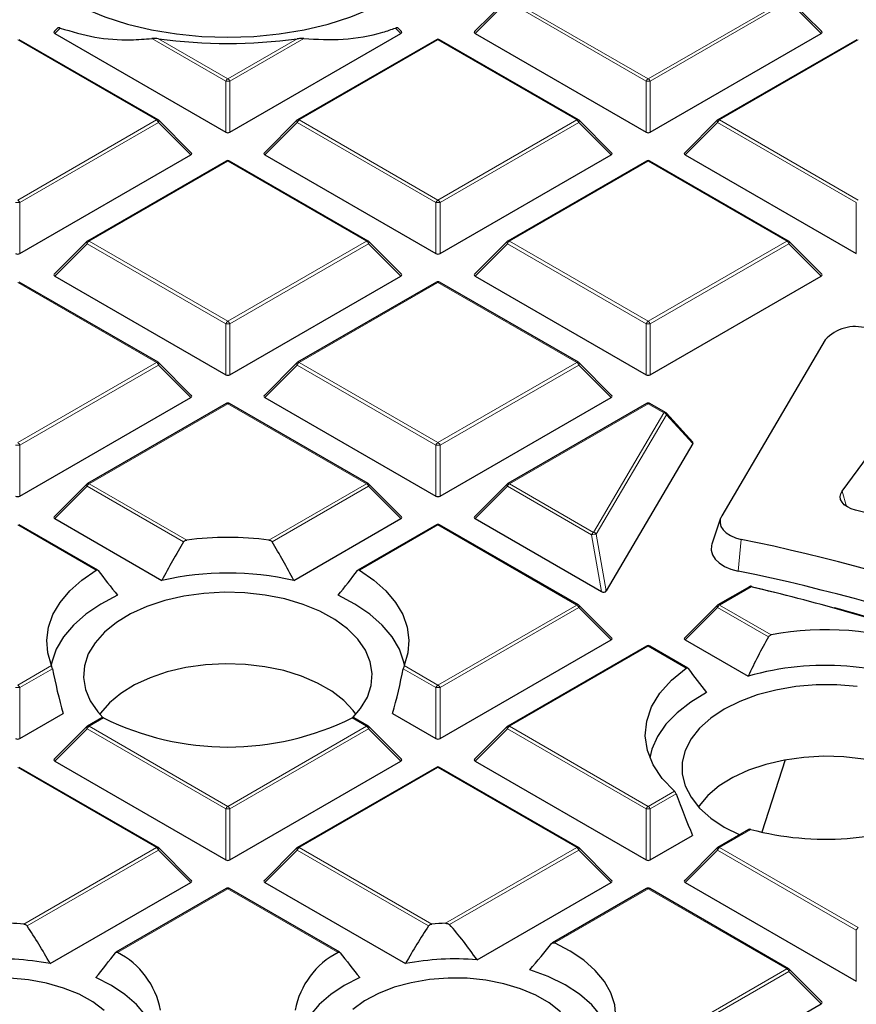
# Model space of a CAD drawing. Units: millimetres. Extents: x 0 to 420, y 0 to 297.
# Drawn here: x 304 to 318, y 210 to 227 of the extents above; entities that cross this region are included whole.
import ezdxf

# ---------------------------------------------------------------- set-up
doc = ezdxf.new("R2010")
doc.units = ezdxf.units.MM

msp = doc.modelspace()

# ---------------------------------------------------------------- linework, layer by layer
at = {"color": 7, "linetype": 'Continuous', "lineweight": 25}
for p, q in [((312.0566, 227.6621), (311.4931, 227.0985)), ((317.5021, 227.0985), (316.9386, 227.6621)), ((304.2834, 227.1619), (304.22, 227.0985)), ((304.229, 227.0649), (307.1895, 225.3558)), ((307.2595, 225.3558), (310.2199, 227.0649)), ((310.229, 227.0985), (310.1655, 227.1621)), ((311.5021, 227.0649), (314.4626, 225.3558)), ((314.5326, 225.3558), (317.493, 227.0649)), ((306.0171, 225.5718), (303.6165, 226.9576)), ((310.8325, 226.9576), (308.4319, 225.5718)), ((313.2902, 225.5718), (310.8896, 226.9576)), ((318.1056, 226.9576), (315.705, 225.5718)), ((306.5924, 224.9992), (306.0289, 225.5627)), ((308.42, 225.5627), (307.8565, 224.9992)), ((313.8655, 224.9992), (313.302, 225.5627)), ((315.6931, 225.5627), (315.1296, 224.9992)), ((303.6229, 223.2565), (306.5834, 224.9655)), ((307.1959, 224.8583), (304.7953, 223.4725)), ((309.6536, 223.4725), (307.2531, 224.8583)), ((307.8656, 224.9655), (310.826, 223.2565)), ((310.896, 223.2565), (313.8565, 224.9655)), ((314.469, 224.8583), (312.0684, 223.4725)), ((316.9267, 223.4725), (314.5262, 224.8583)), ((315.1387, 224.9655), (318.0991, 223.2565)), ((304.7835, 223.4634), (304.22, 222.8999)), ((310.229, 222.8999), (309.6655, 223.4634)), ((312.0566, 223.4634), (311.4931, 222.8999)), ((317.5021, 222.8999), (316.9386, 223.4634)), ((304.229, 222.8662), (307.1895, 221.1572)), ((307.2595, 221.1572), (310.2199, 222.8662)), ((311.5021, 222.8662), (314.4626, 221.1572)), ((314.5326, 221.1572), (317.493, 222.8662)), ((306.0171, 221.3731), (303.6165, 222.759)), ((310.8325, 222.759), (308.4319, 221.3731)), ((313.2902, 221.3731), (310.8896, 222.759)), ((317.5611, 221.7628), (315.7697, 218.7163)), ((306.5924, 220.8005), (306.0289, 221.3641)), ((308.42, 221.3641), (307.8565, 220.8005)), ((313.8655, 220.8005), (313.302, 221.3641)), ((303.6229, 219.0578), (306.5834, 220.7669)), ((307.8656, 220.7669), (310.826, 219.0578)), ((310.896, 219.0578), (313.8565, 220.7669)), ((307.1959, 220.6596), (304.7953, 219.2738)), ((309.6536, 219.2738), (307.2531, 220.6596)), ((314.469, 220.6596), (312.0684, 219.2738)), ((314.7991, 220.5021), (314.5262, 220.6596)), ((317.856, 219.1441), (318.9166, 220.5865)), ((315.2687, 219.9902), (314.8128, 220.491)), ((315.2714, 219.9679), (313.7709, 217.4161)), ((304.7835, 219.2647), (304.22, 218.7012)), ((310.229, 218.7012), (309.6655, 219.2647)), ((312.0566, 219.2647), (311.4931, 218.7012)), ((304.9729, 217.7772), (303.6165, 218.5603)), ((304.229, 218.6675), (306.0838, 217.5968)), ((308.3651, 217.5968), (310.2199, 218.6675)), ((310.8325, 218.5603), (309.476, 217.7772)), ((313.2902, 217.1745), (310.8896, 218.5603)), ((311.5021, 218.6675), (313.689, 217.4051)), ((315.7501, 218.6735), (315.5997, 218.2236)), ((316.2488, 217.4884), (315.705, 217.1745)), ((313.8655, 216.6019), (313.302, 217.1654)), ((315.6931, 217.1654), (315.1296, 216.6019)), ((310.896, 214.8591), (313.8565, 216.5682)), ((315.1387, 216.5682), (316.2272, 215.9398)), ((314.469, 216.461), (312.0684, 215.0751)), ((315.1837, 216.0814), (314.5262, 216.461)), ((303.6229, 214.8591), (304.3727, 215.292)), ((310.0762, 215.292), (310.826, 214.8591)), ((305.0468, 215.2203), (304.7953, 215.0751)), ((309.6536, 215.0751), (309.4022, 215.2203)), ((304.7835, 215.066), (304.22, 214.5025)), ((310.229, 214.5025), (309.6655, 215.066)), ((312.0566, 215.066), (311.4931, 214.5025)), ((304.229, 214.4689), (307.1895, 212.7598)), ((307.2595, 212.7598), (310.2199, 214.4689)), ((311.5021, 214.4689), (314.4626, 212.7598)), ((316.8684, 214.4897), (316.4631, 213.2416)), ((306.0171, 212.9758), (303.6165, 214.3616)), ((310.8325, 214.3616), (308.4319, 212.9758)), ((313.2902, 212.9758), (310.8896, 214.3616)), ((316.2393, 213.2842), (315.705, 212.9758)), ((315.8139, 213.3279), (316.0822, 213.1936)), ((314.5326, 212.7598), (315.2663, 213.1834)), ((306.5924, 212.4032), (306.0289, 212.9667)), ((308.42, 212.9667), (307.8565, 212.4032)), ((313.8655, 212.4032), (313.302, 212.9667)), ((315.6931, 212.9667), (315.1296, 212.4032)), ((304.1491, 210.9642), (306.5834, 212.3695)), ((307.1959, 212.2623), (305.2862, 211.1598)), ((309.1628, 211.1598), (307.2531, 212.2623)), ((307.8656, 212.3695), (310.2998, 210.9642)), ((311.5362, 211.0301), (313.8565, 212.3695)), ((314.469, 212.2623), (312.8415, 211.3227)), ((316.9267, 210.8765), (314.5262, 212.2623)), ((315.1387, 212.3695), (318.0991, 210.6605)), ((317.5021, 210.3039), (316.9386, 210.8674)), ((314.5326, 208.5611), (317.493, 210.2702))]:
    msp.add_line(p, q, dxfattribs=at)
at = {"color": 8, "linetype": 'Continuous', "lineweight": 18}
for p, q in [((312.062, 227.6248), (311.5021, 227.0649)), ((314.4626, 226.239), (312.062, 227.6248)), ((312.097, 227.6683), (314.4976, 226.2825)), ((314.4976, 226.2825), (316.8982, 227.6683)), ((316.9332, 227.6248), (314.5326, 226.239)), ((317.493, 227.0649), (316.9332, 227.6248)), ((304.3236, 227.1595), (304.229, 227.0649)), ((310.2199, 227.0649), (310.1253, 227.1595)), ((305.9885, 225.569), (303.5879, 226.9548)), ((307.1895, 226.239), (305.9112, 226.9769)), ((306.0271, 226.9737), (307.2245, 226.2825)), ((307.2245, 226.2825), (308.4219, 226.9737)), ((308.5377, 226.9769), (307.2595, 226.239)), ((310.861, 226.9548), (308.4604, 225.569)), ((313.2616, 225.569), (310.861, 226.9548)), ((318.1341, 226.9548), (315.7335, 225.569)), ((307.1895, 225.3558), (307.1895, 226.239)), ((307.2595, 226.239), (307.2595, 225.3558)), ((314.4626, 225.3558), (314.4626, 226.239)), ((314.5326, 226.239), (314.5326, 225.3558)), ((303.5879, 224.1831), (305.9885, 225.569)), ((306.0235, 225.5254), (303.6229, 224.1396)), ((306.5834, 224.9655), (306.0235, 225.5254)), ((308.4255, 225.5254), (307.8656, 224.9655)), ((310.826, 224.1396), (308.4255, 225.5254)), ((308.4604, 225.569), (310.861, 224.1831)), ((310.861, 224.1831), (313.2616, 225.569)), ((313.2966, 225.5254), (310.896, 224.1396)), ((313.8565, 224.9655), (313.2966, 225.5254)), ((315.6985, 225.5254), (315.1387, 224.9655)), ((318.0991, 224.1396), (315.6985, 225.5254)), ((315.7335, 225.569), (318.1341, 224.1831)), ((307.2245, 224.8555), (304.8239, 223.4696)), ((309.6251, 223.4696), (307.2245, 224.8555)), ((314.4976, 224.8555), (312.097, 223.4696)), ((316.8982, 223.4696), (314.4976, 224.8555)), ((303.6229, 224.1396), (303.6229, 223.2565)), ((310.826, 223.2565), (310.826, 224.1396)), ((310.896, 224.1396), (310.896, 223.2565)), ((318.0991, 223.2565), (318.0991, 224.1396)), ((304.8239, 223.4696), (307.2245, 222.0838)), ((307.2245, 222.0838), (309.6251, 223.4696)), ((312.097, 223.4696), (314.4976, 222.0838)), ((314.4976, 222.0838), (316.8982, 223.4696)), ((304.7889, 223.4261), (304.229, 222.8662)), ((307.1895, 222.0403), (304.7889, 223.4261)), ((309.6601, 223.4261), (307.2595, 222.0403)), ((310.2199, 222.8662), (309.6601, 223.4261)), ((312.062, 223.4261), (311.5021, 222.8662)), ((314.4626, 222.0403), (312.062, 223.4261)), ((316.9332, 223.4261), (314.5326, 222.0403)), ((317.493, 222.8662), (316.9332, 223.4261)), ((305.9885, 221.3703), (303.5879, 222.7561)), ((310.861, 222.7561), (308.4604, 221.3703)), ((313.2616, 221.3703), (310.861, 222.7561)), ((307.1895, 221.1572), (307.1895, 222.0403)), ((307.2595, 222.0403), (307.2595, 221.1572)), ((314.4626, 221.1572), (314.4626, 222.0403)), ((314.5326, 222.0403), (314.5326, 221.1572)), ((303.5879, 219.9845), (305.9885, 221.3703)), ((306.0235, 221.3268), (303.6229, 219.9409)), ((306.5834, 220.7669), (306.0235, 221.3268)), ((308.4255, 221.3268), (307.8656, 220.7669)), ((310.826, 219.9409), (308.4255, 221.3268)), ((308.4604, 221.3703), (310.861, 219.9845)), ((310.861, 219.9845), (313.2616, 221.3703)), ((313.2966, 221.3268), (310.896, 219.9409)), ((313.8565, 220.7669), (313.2966, 221.3268)), ((307.2245, 220.6568), (304.8239, 219.271)), ((309.6251, 219.271), (307.2245, 220.6568)), ((314.4976, 220.6568), (312.097, 219.271)), ((314.7705, 220.4992), (314.4976, 220.6568)), ((313.5538, 218.43), (314.7705, 220.4992)), ((314.8174, 220.4667), (313.6006, 218.3975)), ((315.2714, 219.9679), (314.8174, 220.4667)), ((303.6229, 219.9409), (303.6229, 219.0578)), ((310.826, 219.0578), (310.826, 219.9409)), ((310.896, 219.9409), (310.896, 219.0578)), ((304.7889, 219.2274), (304.229, 218.6675)), ((306.459, 218.2633), (304.7889, 219.2274)), ((304.8239, 219.271), (306.5133, 218.2957)), ((307.9357, 218.2957), (309.6251, 219.271)), ((309.6601, 219.2274), (307.9899, 218.2633)), ((310.2199, 218.6675), (309.6601, 219.2274)), ((312.062, 219.2274), (311.5021, 218.6675)), ((313.5188, 218.3865), (312.062, 219.2274)), ((312.097, 219.271), (313.5538, 218.43)), ((317.856, 219.1441), (317.931, 218.8774)), ((304.944, 217.7747), (303.5879, 218.5575)), ((310.861, 218.5575), (309.505, 217.7747)), ((313.2616, 217.1716), (310.861, 218.5575)), ((313.689, 217.4051), (313.5188, 218.3865)), ((313.6006, 218.3975), (313.7709, 217.4161)), ((316.1062, 218.3083), (316.0531, 217.7588)), ((316.2774, 217.4856), (315.7335, 217.1716)), ((310.861, 215.7858), (313.2616, 217.1716)), ((315.7335, 217.1716), (316.6283, 216.6551)), ((313.2966, 217.1281), (310.896, 215.7423)), ((313.8565, 216.5682), (313.2966, 217.1281)), ((315.6985, 217.1281), (315.1387, 216.5682)), ((316.5776, 216.6206), (315.6985, 217.1281)), ((314.4976, 216.4581), (312.097, 215.0723)), ((315.1566, 216.0777), (314.4976, 216.4581)), ((303.5879, 215.7858), (304.1723, 216.1232)), ((304.1881, 216.0685), (303.6229, 215.7423)), ((310.826, 215.7423), (310.2609, 216.0685)), ((310.2766, 216.1232), (310.861, 215.7858)), ((303.6229, 215.7423), (303.6229, 214.8591)), ((310.826, 214.8591), (310.826, 215.7423)), ((310.896, 215.7423), (310.896, 214.8591)), ((305.0749, 215.2172), (304.8239, 215.0723)), ((309.6251, 215.0723), (309.3741, 215.2172)), ((304.7889, 215.0288), (304.229, 214.4689)), ((307.1895, 213.6429), (304.7889, 215.0288)), ((304.8239, 215.0723), (307.2245, 213.6865)), ((307.2245, 213.6865), (309.6251, 215.0723)), ((309.6601, 215.0288), (307.2595, 213.6429)), ((310.2199, 214.4689), (309.6601, 215.0288)), ((312.062, 215.0288), (311.5021, 214.4689)), ((314.4626, 213.6429), (312.062, 215.0288)), ((312.097, 215.0723), (314.4976, 213.6865)), ((305.9885, 212.973), (303.5879, 214.3588)), ((310.861, 214.3588), (308.4604, 212.973)), ((313.2616, 212.973), (310.861, 214.3588)), ((314.4976, 213.6865), (314.9511, 213.9483)), ((314.9807, 213.9016), (314.5326, 213.6429)), ((307.1895, 212.7598), (307.1895, 213.6429)), ((307.2595, 213.6429), (307.2595, 212.7598)), ((314.4626, 212.7598), (314.4626, 213.6429)), ((314.5326, 213.6429), (314.5326, 212.7598)), ((316.277, 213.2867), (315.7335, 212.973)), ((303.6923, 211.6474), (305.9885, 212.973)), ((306.0235, 212.9294), (303.7506, 211.6173)), ((306.5834, 212.3695), (306.0235, 212.9294)), ((308.4255, 212.9294), (307.8656, 212.3695)), ((310.6984, 211.6173), (308.4255, 212.9294)), ((308.4604, 212.973), (310.7566, 211.6474)), ((310.9897, 211.6614), (313.2616, 212.973)), ((313.2966, 212.9294), (311.0606, 211.6386)), ((313.8565, 212.3695), (313.2966, 212.9294)), ((315.6985, 212.9294), (315.1387, 212.3695)), ((318.0991, 211.5436), (315.6985, 212.9294)), ((315.7335, 212.973), (318.1341, 211.5871)), ((307.2245, 212.2595), (305.3151, 211.1572)), ((309.1339, 211.1572), (307.2245, 212.2595)), ((314.4976, 212.2595), (312.8747, 211.3226)), ((316.8982, 210.8736), (314.4976, 212.2595)), ((318.0991, 210.6605), (318.0991, 211.5436)), ((314.4976, 209.4878), (316.8982, 210.8736)), ((316.9332, 210.8301), (314.5326, 209.4443)), ((317.493, 210.2702), (316.9332, 210.8301))]:
    msp.add_line(p, q, dxfattribs=at)
at = {"color": 7, "linetype": 'Continuous', "lineweight": 25, "flags": 128}
for points in [[(304.3961, 227.6778), (304.7305, 227.5052), (305.0964, 227.3554), (305.4889, 227.2301), (305.9034, 227.131), (306.3344, 227.0593), (306.7766, 227.0159), (307.2245, 227.0014), (307.6723, 227.0159), (308.1146, 227.0593), (308.5456, 227.131), (308.96, 227.2301), (309.3526, 227.3554), (309.7184, 227.5052), (310.0529, 227.6778), (310.3518, 227.8708), (310.6114, 228.082), (310.8284, 228.3087), (311, 228.5479), (311.1242, 228.7967), (311.1993, 229.052), (311.2245, 229.3106), (311.1993, 229.5691), (311.1521, 229.748)], [(318.0843, 218.8129), (318.0097, 218.837), (317.9445, 218.8689), (317.8914, 218.9076), (317.8522, 218.9514), (317.8285, 218.9988), (317.8211, 219.048), (317.8304, 219.097), (317.856, 219.1441)], [(315.7697, 218.7163), (315.745, 218.6555), (315.7409, 218.5931), (315.7576, 218.5315), (315.7944, 218.4728), (315.8501, 218.4193), (315.9225, 218.373), (316.0089, 218.3355), (316.1062, 218.3083)], [(315.5997, 218.2236), (315.5932, 218.2007), (315.588, 218.1214), (315.6093, 218.0429), (315.6562, 217.9682), (315.727, 217.9001), (315.8192, 217.8411), (315.9292, 217.7935), (316.0531, 217.7588)], [(304.1723, 216.1232), (304.1081, 216.3426), (304.091, 216.565), (304.1214, 216.7868), (304.1987, 217.0049), (304.3218, 217.2158), (304.4888, 217.4164), (304.6973, 217.6036), (304.944, 217.7747)], [(309.505, 217.7747), (309.7517, 217.6036), (309.9601, 217.4164), (310.1272, 217.2158), (310.2503, 217.0049), (310.3276, 216.7868), (310.3579, 216.565), (310.3409, 216.3426), (310.2766, 216.1232)], [(305.3165, 217.34), (305.0246, 217.1879), (304.7688, 217.0155), (304.5533, 216.8257), (304.3815, 216.6215), (304.2563, 216.4063), (304.1797, 216.1837), (304.1691, 216.1313)], [(309.391, 215.2303), (309.5226, 215.3824), (309.6393, 215.577), (309.7068, 215.7791), (309.7238, 215.9848), (309.6899, 216.1898), (309.6058, 216.3899), (309.4732, 216.5811), (309.2949, 216.7594), (309.0744, 216.9213), (308.8162, 217.0634), (308.5257, 217.1828), (308.2086, 217.2772), (307.8715, 217.3445), (307.5213, 217.3835), (307.165, 217.3933), (306.8099, 217.3737), (306.4633, 217.3252), (306.1321, 217.2486), (305.8232, 217.1457), (305.5428, 217.0184), (305.2967, 216.8694), (305.0898, 216.7016), (304.9263, 216.5186), (304.8097, 216.324), (304.7422, 216.1218), (304.7252, 215.9161), (304.7591, 215.7112), (304.8432, 215.511), (304.9758, 215.3199), (305.0636, 215.2247)], [(310.2799, 216.1313), (310.2692, 216.1837), (310.1927, 216.4063), (310.0675, 216.6215), (309.8957, 216.8257), (309.6801, 217.0155), (309.4243, 217.1879), (309.1325, 217.34)], [(316.296, 217.4888), (316.7109, 217.3892), (316.985, 217.3205)], [(309.4385, 215.2802), (309.393, 215.3432), (309.2288, 215.5195), (309.022, 215.6801), (308.7768, 215.8217), (308.4985, 215.9411), (308.1931, 216.0359), (307.8671, 216.1039), (307.5273, 216.1439), (307.1811, 216.1548), (306.8358, 216.1366), (306.4988, 216.0895), (306.1773, 216.0146), (305.8781, 215.9135), (305.6075, 215.7883), (305.3715, 215.6416), (305.1749, 215.4767), (305.022, 215.2971), (305.0105, 215.2802)], [(314.9511, 213.9483), (314.739, 214.1699), (314.5826, 214.4065), (314.485, 214.6533), (314.448, 214.9057), (314.4724, 215.1585), (314.5577, 215.4068), (314.7023, 215.6459), (314.9032, 215.871), (315.1566, 216.0777)], [(315.5069, 215.6558), (315.2331, 215.4911), (314.9983, 215.3074), (314.8062, 215.1079), (314.6602, 214.8957), (314.5626, 214.6745), (314.5262, 214.5292)], [(318.113, 215.7586), (317.76, 215.7879), (317.4033, 215.7879), (317.0502, 215.7586), (316.708, 215.7006), (316.3835, 215.6151), (316.0834, 215.5038), (315.8139, 215.3689), (315.5803, 215.2133), (315.3874, 215.0401), (315.2393, 214.8528), (315.1388, 214.6552), (315.088, 214.4514), (315.088, 214.2454), (315.1388, 214.0416), (315.2393, 213.8441), (315.3874, 213.6567), (315.5803, 213.4835), (315.8139, 213.3279), (315.8139, 213.3279)], [(319.7956, 213.6781), (319.7501, 213.7411), (319.586, 213.9174), (319.3791, 214.0781), (319.1339, 214.2196), (318.8557, 214.339), (318.5503, 214.4338), (318.2242, 214.5018), (317.8845, 214.5418), (317.5382, 214.5528), (317.193, 214.5345), (316.856, 214.4874), (316.5344, 214.4125), (316.2352, 214.3114), (315.9647, 214.1862), (315.7286, 214.0396), (315.5321, 213.8747), (315.3792, 213.695), (315.3676, 213.6781)], [(313.9079, 209.8282), (313.9371, 210.0381), (313.9185, 210.2484), (313.8523, 210.4554), (313.7396, 210.6557), (313.5825, 210.8457), (313.3835, 211.0221), (313.1462, 211.182), (312.8747, 211.3226)], [(313.8666, 209.601), (313.8622, 209.6299), (313.7992, 209.8458), (313.6846, 210.0546), (313.5207, 210.2522), (313.3107, 210.4346), (313.0588, 210.5983), (312.7697, 210.7401), (312.4492, 210.8573)], [(305.087, 210.1506), (304.8881, 210.3012), (304.6517, 210.4326), (304.3834, 210.5415), (304.0893, 210.6256), (303.7766, 210.6827), (303.4523, 210.7116), (303.1243, 210.7116), (302.8001, 210.6827), (302.4873, 210.6256), (302.1933, 210.5415), (301.9249, 210.4326), (301.6886, 210.3012), (301.4897, 210.1506)], [(306.0019, 209.4434), (306.0025, 209.4674), (305.9814, 209.6735), (305.9135, 209.8763), (305.8001, 210.0721), (305.6429, 210.2577), (305.4449, 210.4297), (305.2094, 210.5851), (304.9406, 210.7214)], [(309.5084, 210.7214), (309.2395, 210.5851), (309.004, 210.4297), (308.806, 210.2577), (308.6489, 210.0721), (308.5354, 209.8763), (308.4675, 209.6735), (308.4464, 209.4674), (308.447, 209.4434)], [(312.9813, 210.1306), (312.7874, 210.2834), (312.5554, 210.4173), (312.2908, 210.5292), (311.9996, 210.6165), (311.6888, 210.6771), (311.3656, 210.7096), (311.0376, 210.7132), (310.7125, 210.6879), (310.3978, 210.6342), (310.1011, 210.5535), (309.8292, 210.4475), (309.5885, 210.3188), (309.3847, 210.1704)]]:
    msp.add_lwpolyline(points, dxfattribs=at)
at = {"color": 8, "linetype": 'Continuous', "lineweight": 18, "flags": 128}
for points in [[(306.0289, 225.5627), (306.0304, 225.5609), (306.0322, 225.5568), (306.0328, 225.5518), (306.0322, 225.546), (306.0304, 225.5396), (306.0275, 225.5326), (306.0235, 225.5254)], [(308.4255, 225.5254), (308.4215, 225.5326), (308.4186, 225.5396), (308.4168, 225.546), (308.4162, 225.5518), (308.4168, 225.5568), (308.4186, 225.5609), (308.42, 225.5627)], [(313.302, 225.5627), (313.3035, 225.5609), (313.3053, 225.5568), (313.3059, 225.5518), (313.3053, 225.546), (313.3035, 225.5396), (313.3006, 225.5326), (313.2966, 225.5254)], [(315.6985, 225.5254), (315.6946, 225.5326), (315.6917, 225.5396), (315.6899, 225.546), (315.6893, 225.5518), (315.6899, 225.5568), (315.6917, 225.5609), (315.6931, 225.5627)], [(304.7889, 223.4261), (304.7849, 223.4333), (304.782, 223.4402), (304.7802, 223.4467), (304.7796, 223.4525), (304.7802, 223.4575), (304.782, 223.4616), (304.7835, 223.4634)], [(309.6655, 223.4634), (309.667, 223.4616), (309.6687, 223.4575), (309.6693, 223.4525), (309.6687, 223.4467), (309.667, 223.4402), (309.664, 223.4333), (309.6601, 223.4261)], [(312.062, 223.4261), (312.058, 223.4333), (312.0551, 223.4402), (312.0533, 223.4467), (312.0527, 223.4525), (312.0533, 223.4575), (312.0551, 223.4616), (312.0566, 223.4634)], [(316.9386, 223.4634), (316.9401, 223.4616), (316.9418, 223.4575), (316.9424, 223.4525), (316.9418, 223.4467), (316.9401, 223.4402), (316.9371, 223.4333), (316.9332, 223.4261)], [(306.0289, 221.3641), (306.0304, 221.3622), (306.0322, 221.3582), (306.0328, 221.3532), (306.0322, 221.3473), (306.0304, 221.3409), (306.0275, 221.334), (306.0235, 221.3268)], [(308.4255, 221.3268), (308.4215, 221.334), (308.4186, 221.3409), (308.4168, 221.3473), (308.4162, 221.3532), (308.4168, 221.3582), (308.4186, 221.3622), (308.42, 221.3641)], [(313.302, 221.3641), (313.3035, 221.3622), (313.3053, 221.3582), (313.3059, 221.3532), (313.3053, 221.3473), (313.3035, 221.3409), (313.3006, 221.334), (313.2966, 221.3268)], [(304.7889, 219.2274), (304.7849, 219.2346), (304.782, 219.2416), (304.7802, 219.248), (304.7796, 219.2538), (304.7802, 219.2588), (304.782, 219.2629), (304.7835, 219.2647)], [(309.6655, 219.2647), (309.667, 219.2629), (309.6687, 219.2588), (309.6693, 219.2538), (309.6687, 219.248), (309.667, 219.2416), (309.664, 219.2346), (309.6601, 219.2274)], [(312.062, 219.2274), (312.058, 219.2346), (312.0551, 219.2416), (312.0533, 219.248), (312.0527, 219.2538), (312.0533, 219.2588), (312.0551, 219.2629), (312.0566, 219.2647)], [(316.2774, 217.4856), (316.2802, 217.4892), (316.283, 217.4919), (316.2856, 217.4938), (316.2881, 217.4946), (316.2904, 217.4946)], [(313.302, 217.1654), (313.3035, 217.1636), (313.3053, 217.1595), (313.3059, 217.1545), (313.3053, 217.1487), (313.3035, 217.1422), (313.3006, 217.1353), (313.2966, 217.1281)], [(315.6985, 217.1281), (315.6946, 217.1353), (315.6917, 217.1422), (315.6899, 217.1487), (315.6893, 217.1545), (315.6899, 217.1595), (315.6917, 217.1636), (315.6931, 217.1654)], [(304.7889, 215.0288), (304.7849, 215.036), (304.782, 215.0429), (304.7802, 215.0493), (304.7796, 215.0552), (304.7802, 215.0602), (304.782, 215.0642), (304.7835, 215.066)], [(309.6655, 215.066), (309.667, 215.0642), (309.6687, 215.0602), (309.6693, 215.0552), (309.6687, 215.0493), (309.667, 215.0429), (309.664, 215.036), (309.6601, 215.0288)], [(312.062, 215.0288), (312.058, 215.036), (312.0551, 215.0429), (312.0533, 215.0493), (312.0527, 215.0552), (312.0533, 215.0602), (312.0551, 215.0642), (312.0566, 215.066)], [(306.0289, 212.9667), (306.0304, 212.9649), (306.0322, 212.9608), (306.0328, 212.9558), (306.0322, 212.95), (306.0304, 212.9436), (306.0275, 212.9366), (306.0235, 212.9294)], [(308.4255, 212.9294), (308.4215, 212.9366), (308.4186, 212.9436), (308.4168, 212.95), (308.4162, 212.9558), (308.4168, 212.9608), (308.4186, 212.9649), (308.42, 212.9667)], [(313.302, 212.9667), (313.3035, 212.9649), (313.3053, 212.9608), (313.3059, 212.9558), (313.3053, 212.95), (313.3035, 212.9436), (313.3006, 212.9366), (313.2966, 212.9294)], [(315.6985, 212.9294), (315.6946, 212.9366), (315.6917, 212.9436), (315.6899, 212.95), (315.6893, 212.9558), (315.6899, 212.9608), (315.6917, 212.9649), (315.6931, 212.9667)], [(316.9386, 210.8674), (316.9401, 210.8656), (316.9418, 210.8615), (316.9424, 210.8565), (316.9418, 210.8507), (316.9401, 210.8442), (316.9371, 210.8373), (316.9332, 210.8301)]]:
    msp.add_lwpolyline(points, dxfattribs=at)
at = {"color": 7, "linetype": 'Continuous', "lineweight": 25}
for centre, radius, start, end in [((307.2245, 235.8032), 8.9103, 262.27718, 277.72282), ((310.861, 226.9081), 0.0571, 60.00269, 119.99731), ((305.9885, 225.5223), 0.0571, 44.99845, 60.00269), ((308.4604, 225.5223), 0.0571, 119.99731, 135.00155), ((313.2616, 225.5223), 0.0571, 44.99845, 60.00269), ((315.7335, 225.5223), 0.0571, 119.99731, 135.00155), ((307.2245, 224.8088), 0.0571, 60.00269, 119.99731), ((314.4976, 224.8088), 0.0571, 60.00269, 119.99731), ((304.8239, 223.423), 0.0571, 119.99731, 135.00155), ((309.6251, 223.423), 0.0571, 44.99845, 60.00269), ((312.097, 223.423), 0.0571, 119.99731, 135.00155), ((316.8982, 223.423), 0.0571, 44.99845, 60.00269), ((310.861, 222.7095), 0.0571, 60.00269, 119.99731), ((318.084, 221.2809), 0.7111, 73.59641, 137.33163), ((305.9885, 221.3236), 0.0571, 44.99845, 60.00269), ((308.4604, 221.3236), 0.0571, 119.99731, 135.00155), ((313.2616, 221.3236), 0.0571, 44.99845, 60.00269), ((307.2245, 220.6101), 0.0571, 60.00269, 119.99731), ((314.4976, 220.6101), 0.0571, 60.00269, 119.99731), ((314.7705, 220.4526), 0.0571, 42.30924, 60.00269), ((304.8239, 219.2243), 0.0571, 119.99731, 135.00155), ((309.6251, 219.2243), 0.0571, 44.99845, 60.00269), ((312.097, 219.2243), 0.0571, 119.99731, 135.00155), ((310.1957, 186.4929), 33.2688, 61.89879, 76.28356), ((310.861, 218.5108), 0.0571, 60.00269, 119.99731), ((307.2245, 212.9693), 5.3737, 82.39475, 97.60525), ((309.6702, 186.6848), 32.2718, 62.10396, 78.49629), ((307.2245, 212.5513), 5.1728, 77.26087, 102.73913), ((309.7282, 186.5582), 31.8352, 61.53899, 78.54045), ((316.2774, 217.4389), 0.0571, 76.84637, 119.99731), ((308.6146, 184.5368), 33.8282, 71.24585, 76.90761), ((316.2878, 217.4866), 0.00842, 15.03542, 72.27741), ((313.2616, 217.125), 0.0571, 44.99845, 60.00269), ((315.7335, 217.125), 0.0571, 119.99731, 135.00155), ((308.9094, 185.4101), 32.9157, 71.20232, 74.47482), ((317.5754, 211.6072), 5.1359, 70.55561, 100.62568), ((314.4976, 216.4115), 0.0571, 60.00269, 119.99731), ((317.5677, 211.2355), 4.8916, 65.45473, 105.90535), ((307.2245, 219.5553), 4.8415, 243.64112, 296.35888), ((304.8239, 215.0256), 0.0571, 119.99731, 135.00155), ((309.6251, 215.0256), 0.0571, 44.99845, 60.00269), ((312.097, 215.0256), 0.0571, 119.99731, 135.00155), ((310.861, 214.3121), 0.0571, 60.00269, 119.99731), ((317.5691, 218.146), 5.0281, 255.10954, 293.41009), ((305.9885, 212.9263), 0.0571, 44.99845, 60.00269), ((308.4604, 212.9263), 0.0571, 119.99731, 135.00155), ((313.2616, 212.9263), 0.0571, 44.99845, 60.00269), ((315.7335, 212.9263), 0.0571, 119.99731, 135.00155), ((307.2245, 212.2128), 0.0571, 60.00269, 119.99731), ((314.4976, 212.2128), 0.0571, 60.00269, 119.99731), ((303.2903, 206.9076), 4.7568, 85.15194, 87.96432), ((311.1587, 206.9076), 4.7568, 92.03568, 94.84806), ((303.2879, 206.4311), 4.6143, 79.24262, 94.66325), ((304.6658, 209.8956), 1.4189, 10.74721, 62.76836), ((309.7832, 209.8956), 1.4189, 117.23164, 169.25279), ((311.1611, 206.4311), 4.6143, 85.33675, 100.75738), ((316.8982, 210.827), 0.0571, 44.99845, 60.00269)]:
    msp.add_arc(centre, radius, start, end, dxfattribs=at)
at = {"color": 8, "linetype": 'Continuous', "lineweight": 18}
for centre, radius, start, end in [((310.8443, 226.9313), 0.0289, 54.53278, 114.15676), ((310.8778, 226.9313), 0.0289, 65.84324, 125.46722), ((307.2718, 226.2086), 0.0877, 122.63797, 159.77289), ((307.2245, 225.5154), 0.7244, 87.23102, 92.76898), ((307.1772, 226.2086), 0.0877, 20.22711, 57.36203), ((314.5449, 226.2086), 0.0877, 122.63797, 159.77289), ((314.4976, 225.5154), 0.7244, 87.23102, 92.76898), ((314.4503, 226.2086), 0.0877, 20.22711, 57.36203), ((306.0053, 225.5455), 0.0289, 65.84324, 125.46722), ((305.9412, 225.4951), 0.0877, 20.22711, 57.36203), ((308.5077, 225.4951), 0.0877, 122.63797, 159.77289), ((308.4437, 225.5455), 0.0289, 54.53278, 114.15676), ((313.2784, 225.5455), 0.0289, 65.84324, 125.46722), ((313.2143, 225.4951), 0.0877, 20.22711, 57.36203), ((315.7808, 225.4951), 0.0877, 122.63797, 159.77289), ((315.7168, 225.5455), 0.0289, 54.53278, 114.15676), ((307.2077, 224.832), 0.0289, 54.53278, 114.15676), ((307.2412, 224.832), 0.0289, 65.84324, 125.46722), ((314.4808, 224.832), 0.0289, 54.53278, 114.15676), ((314.5143, 224.832), 0.0289, 65.84324, 125.46722), ((303.5406, 224.1093), 0.0877, 20.22711, 57.36203), ((310.9083, 224.1093), 0.0877, 122.63797, 159.77289), ((310.8137, 224.1093), 0.0877, 20.22711, 57.36203), ((303.5879, 223.4161), 0.7244, 87.23102, 92.76898), ((310.861, 223.4161), 0.7244, 87.23102, 92.76898), ((304.8712, 223.3958), 0.0877, 122.63797, 159.77289), ((304.8071, 223.4461), 0.0289, 54.53278, 114.15676), ((309.6418, 223.4461), 0.0289, 65.84324, 125.46722), ((309.5778, 223.3958), 0.0877, 20.22711, 57.36203), ((312.1443, 223.3958), 0.0877, 122.63797, 159.77289), ((312.0802, 223.4461), 0.0289, 54.53278, 114.15676), ((316.9149, 223.4461), 0.0289, 65.84324, 125.46722), ((316.8509, 223.3958), 0.0877, 20.22711, 57.36203), ((310.8443, 222.7326), 0.0289, 54.53278, 114.15676), ((310.8778, 222.7326), 0.0289, 65.84324, 125.46722), ((307.2718, 222.01), 0.0877, 122.63797, 159.77289), ((307.2245, 221.3168), 0.7244, 87.23102, 92.76898), ((307.1772, 222.01), 0.0877, 20.22711, 57.36203), ((314.5449, 222.01), 0.0877, 122.63797, 159.77289), ((314.4976, 221.3168), 0.7244, 87.23102, 92.76898), ((314.4503, 222.01), 0.0877, 20.22711, 57.36203), ((306.0053, 221.3468), 0.0289, 65.84324, 125.46722), ((305.9412, 221.2965), 0.0877, 20.22711, 57.36203), ((308.5077, 221.2965), 0.0877, 122.63797, 159.77289), ((308.4437, 221.3468), 0.0289, 54.53278, 114.15676), ((313.2784, 221.3468), 0.0289, 65.84324, 125.46722), ((313.2143, 221.2965), 0.0877, 20.22711, 57.36203), ((307.2077, 220.6333), 0.0289, 54.53278, 114.15676), ((307.2412, 220.6333), 0.0289, 65.84324, 125.46722), ((314.4808, 220.6333), 0.0289, 54.53278, 114.15676), ((314.5143, 220.6333), 0.0289, 65.84324, 125.46722), ((314.7873, 220.4757), 0.0289, 65.84324, 125.46722), ((314.7568, 220.4294), 0.0712, 31.64226, 78.85085), ((314.7917, 220.4745), 0.0268, 343.22543, 38.20887), ((303.5879, 219.2174), 0.7244, 87.23102, 92.76898), ((303.5406, 219.9106), 0.0877, 20.22711, 57.36203), ((310.9083, 219.9106), 0.0877, 122.63797, 159.77289), ((310.861, 219.2174), 0.7244, 87.23102, 92.76898), ((310.8137, 219.9106), 0.0877, 20.22711, 57.36203), ((304.8712, 219.1971), 0.0877, 122.63797, 159.77289), ((304.8071, 219.2475), 0.0289, 54.53278, 114.15676), ((309.6418, 219.2475), 0.0289, 65.84324, 125.46722), ((309.5778, 219.1971), 0.0877, 20.22711, 57.36203), ((312.1443, 219.1971), 0.0877, 122.63797, 159.77289), ((312.0802, 219.2475), 0.0289, 54.53278, 114.15676), ((310.8443, 218.534), 0.0289, 54.53278, 114.15676), ((310.8778, 218.534), 0.0289, 65.84324, 125.46722), ((313.6011, 218.3561), 0.0877, 122.63797, 159.77289), ((313.5891, 218.1738), 0.224, 87.04361, 108.28878), ((313.54, 218.3601), 0.0712, 31.64226, 78.85085), ((316.2606, 217.4621), 0.0289, 54.53278, 114.15676), ((313.2784, 217.1481), 0.0289, 65.84324, 125.46722), ((313.2143, 217.0978), 0.0877, 20.22711, 57.36203), ((315.7808, 217.0978), 0.0877, 122.63797, 159.77289), ((315.7168, 217.1481), 0.0289, 54.53278, 114.15676), ((314.4808, 216.4346), 0.0289, 54.53278, 114.15676), ((314.5143, 216.4346), 0.0289, 65.84324, 125.46722), ((303.5879, 215.0188), 0.7244, 87.23102, 92.76898), ((303.5406, 215.712), 0.0877, 20.22711, 57.36203), ((310.9083, 215.712), 0.0877, 122.63797, 159.77289), ((310.861, 215.0188), 0.7244, 87.23102, 92.76898), ((310.8137, 215.712), 0.0877, 20.22711, 57.36203), ((304.8712, 214.9984), 0.0877, 122.63797, 159.77289), ((304.8071, 215.0488), 0.0289, 54.53278, 114.15676), ((309.6418, 215.0488), 0.0289, 65.84324, 125.46722), ((309.5778, 214.9984), 0.0877, 20.22711, 57.36203), ((312.1443, 214.9984), 0.0877, 122.63797, 159.77289), ((312.0802, 215.0488), 0.0289, 54.53278, 114.15676), ((310.8443, 214.3353), 0.0289, 54.53278, 114.15676), ((310.8778, 214.3353), 0.0289, 65.84324, 125.46722), ((307.2718, 213.6126), 0.0877, 122.63797, 159.77289), ((307.2245, 212.9194), 0.7244, 87.23102, 92.76898), ((307.1772, 213.6126), 0.0877, 20.22711, 57.36203), ((314.5449, 213.6126), 0.0877, 122.63797, 159.77289), ((314.4976, 212.9194), 0.7244, 87.23102, 92.76898), ((314.4503, 213.6126), 0.0877, 20.22711, 57.36203), ((306.0053, 212.9495), 0.0289, 65.84324, 125.46722), ((305.9412, 212.8991), 0.0877, 20.22711, 57.36203), ((308.5077, 212.8991), 0.0877, 122.63797, 159.77289), ((308.4437, 212.9495), 0.0289, 54.53278, 114.15676), ((313.2784, 212.9495), 0.0289, 65.84324, 125.46722), ((313.2143, 212.8991), 0.0877, 20.22711, 57.36203), ((315.7808, 212.8991), 0.0877, 122.63797, 159.77289), ((315.7168, 212.9495), 0.0289, 54.53278, 114.15676), ((307.2077, 212.2359), 0.0289, 54.53278, 114.15676), ((307.2412, 212.2359), 0.0289, 65.84324, 125.46722), ((314.4808, 212.2359), 0.0289, 54.53278, 114.15676), ((314.5143, 212.2359), 0.0289, 65.84324, 125.46722), ((318.1814, 211.5133), 0.0877, 122.63797, 159.77289), ((316.9149, 210.8501), 0.0289, 65.84324, 125.46722), ((316.8509, 210.7998), 0.0877, 20.22711, 57.36203)]:
    msp.add_arc(centre, radius, start, end, dxfattribs=at)
at = {"color": 7, "linetype": 'Continuous', "lineweight": 25}
for centre, major_axis, ratio, start_param, end_param in [((304.2873, 227.0851), (0.0738, 0), 0.4471651, 2.4825346, 3.8006507), ((310.1616, 227.0851), (0.0738, 0), 0.4471651, 5.6241273, 6.9422433), ((311.5604, 227.0851), (0.0738, 0), 0.4471651, 2.4825346, 3.8006507), ((317.4347, 227.0851), (0.0738, 0), 0.4471651, 5.6241273, 6.9422433), ((307.2245, 225.3895), (0.0571, 0), 0.7452752, 4.0533309, 5.371447), ((314.4976, 225.3895), (0.0571, 0), 0.7452752, 4.0533309, 5.371447), ((306.5251, 224.9857), (0.0738, 0), 0.4471651, 5.6241273, 6.9422433), ((307.9239, 224.9857), (0.0738, 0), 0.4471651, 2.4825346, 3.8006507), ((313.7982, 224.9857), (0.0738, 0), 0.4471651, 5.6241273, 6.9422433), ((315.197, 224.9857), (0.0738, 0), 0.4471651, 2.4825346, 3.8006507), ((303.5879, 223.2902), (0.0571, 0), 0.7452752, 4.0533309, 5.371447), ((310.861, 223.2902), (0.0571, 0), 0.7452752, 4.0533309, 5.371447), ((304.2873, 222.8864), (0.0738, 0), 0.4471651, 2.4825346, 3.8006507), ((310.1616, 222.8864), (0.0738, 0), 0.4471651, 5.6241273, 6.9422433), ((311.5604, 222.8864), (0.0738, 0), 0.4471651, 2.4825346, 3.8006507), ((317.4347, 222.8864), (0.0738, 0), 0.4471651, 5.6241273, 6.9422433), ((307.2245, 221.1908), (0.0571, 0), 0.7452752, 4.0533309, 5.371447), ((314.4976, 221.1908), (0.0571, 0), 0.7452752, 4.0533309, 5.371447), ((306.5251, 220.7871), (0.0738, 0), 0.4471651, 5.6241273, 6.9422433), ((307.9239, 220.7871), (0.0738, 0), 0.4471651, 2.4825346, 3.8006507), ((313.7982, 220.7871), (0.0738, 0), 0.4471651, 5.6241273, 6.9422433), ((315.2056, 219.9746), (0.0685, 0.0037), 0.4842477, 5.9727281, 6.6598058), ((303.5879, 219.0915), (0.0571, 0), 0.7452752, 4.0533309, 5.371447), ((310.861, 219.0915), (0.0571, 0), 0.7452752, 4.0533309, 5.371447), ((304.2873, 218.6877), (0.0738, 0), 0.4471651, 2.4825346, 3.8006507), ((310.1616, 218.6877), (0.0738, 0), 0.4471651, 5.6241273, 6.9422433), ((311.5604, 218.6877), (0.0738, 0), 0.4471651, 2.4825346, 3.8006507), ((307.5412, 215.0556), (1.9284, 5.4618), 0.406052, 1.0928156, 1.2345835), ((306.9077, 215.0556), (-1.9284, 5.4618), 0.406052, 5.0486018, 5.1903697), ((306.8818, 216.937), (-3.1052, 3.4103), 0.2009485, 1.1469161, 1.2733444), ((307.5672, 216.937), (3.1052, 3.4103), 0.2009485, 5.0098409, 5.1362692), ((313.7169, 217.4428), (0.0566, -0.0212), 0.7645534, 4.4974718, 6.1500758), ((313.7982, 216.5884), (0.0738, 0), 0.4471651, 5.6241273, 6.9422433), ((315.197, 216.5884), (0.0738, 0), 0.4471651, 2.4825346, 3.8006507), ((317.902, 213.7718), (1.9505, 5.5244), 0.406052, 1.1774713, 1.3142224), ((306.9077, 215.0556), (-1.9284, 5.4618), 0.406052, 1.2437844, 1.3855522), ((307.5412, 215.0556), (1.9284, 5.4618), 0.406052, 4.8976331, 5.0394009), ((317.2426, 215.0209), (-3.0723, 3.3742), 0.2009485, 1.0773693, 1.2036602), ((303.5879, 214.8928), (0.0571, 0), 0.7452752, 4.0533309, 5.371447), ((310.861, 214.8928), (0.0571, 0), 0.7452752, 4.0533309, 5.371447), ((304.2873, 214.4891), (0.0738, 0), 0.4471651, 2.4825346, 3.8006507), ((310.1616, 214.4891), (0.0738, 0), 0.4471651, 5.6241273, 6.9422433), ((311.5604, 214.4891), (0.0738, 0), 0.4471651, 2.4825346, 3.8006507), ((317.2483, 214.9103), (-2.0296, 5.7483), 0.406052, 1.6029865, 1.7303556), ((307.2245, 212.7935), (0.0571, 0), 0.7452752, 4.0533309, 5.371447), ((314.4976, 212.7935), (0.0571, 0), 0.7452752, 4.0533309, 5.371447), ((306.5251, 212.3897), (0.0738, 0), 0.4471651, 5.6241273, 6.9422433), ((307.9239, 212.3897), (0.0738, 0), 0.4471651, 2.4825346, 3.8006507), ((313.7982, 212.3897), (0.0738, 0), 0.4471651, 5.6241273, 6.9422433), ((315.197, 212.3897), (0.0738, 0), 0.4471651, 2.4825346, 3.8006507), ((303.0108, 208.4801), (-1.6898, 4.786), 0.406052, 5.1095986, 5.2760876), ((311.4382, 208.4801), (1.6898, 4.786), 0.406052, 1.0070977, 1.1735867), ((310.8902, 207.8627), (-1.6469, 4.6645), 0.406052, 5.3071254, 5.4994858), ((311.4713, 211.0206), (2.8143, 3.0909), 0.2009485, 4.8413615, 4.9874407), ((303.5919, 210.4113), (2.7505, 3.0208), 0.2009485, 4.9944888, 5.1374558), ((310.8571, 210.4113), (-2.7505, 3.0208), 0.2009485, 1.1457295, 1.2886965), ((317.4347, 210.2904), (0.0738, 0), 0.4471651, 5.6241273, 6.9422433)]:
    msp.add_ellipse(centre, major_axis=major_axis, ratio=ratio, start_param=start_param, end_param=end_param, dxfattribs=at)
for points, knots in [([(382.2236, 192.3269), (382.2239, 192.3432), (382.2313, 192.7395), (382.2042, 193.516), (382.1388, 194.655), (382.0231, 195.792), (381.8638, 196.9266), (381.6593, 198.0582), (381.4101, 199.1862), (381.116, 200.3102), (380.7771, 201.4295), (380.3934, 202.5436), (379.9651, 203.652), (379.4921, 204.7539), (378.9745, 205.8488), (378.4124, 206.9359), (377.806, 208.0145), (377.1556, 209.0839), (376.4613, 210.1433), (375.7235, 211.1919), (374.9426, 212.229), (374.1191, 213.2537), (373.2534, 214.2653), (372.3462, 215.2629), (371.398, 216.2458), (370.4097, 217.2133), (369.3819, 218.1646), (368.3154, 219.099), (367.2111, 220.0159), (366.0698, 220.9147), (364.8924, 221.7947), (363.6797, 222.6554), (362.4328, 223.4964), (361.1524, 224.317), (359.8396, 225.1169), (358.4952, 225.8957), (357.1203, 226.6529), (355.7158, 227.3881), (354.2826, 228.101), (352.8216, 228.7913), (351.3339, 229.4587), (349.8203, 230.1029), (348.2819, 230.7235), (346.7195, 231.3203), (345.1341, 231.8932), (343.5267, 232.4417), (341.8982, 232.9658), (340.2496, 233.4651), (338.582, 233.9395), (336.8962, 234.3888), (335.1934, 234.8128), (333.4743, 235.2113), (331.7402, 235.5841), (329.9919, 235.9311), (328.2306, 236.2522), (326.4571, 236.5471), (324.6726, 236.8159), (322.8781, 237.0583), (321.0745, 237.2742), (319.263, 237.4636), (317.4446, 237.6265), (315.6203, 237.7626), (313.7912, 237.872), (311.9584, 237.9546), (310.1228, 238.0104), (308.2856, 238.0393), (306.4477, 238.0414), (304.6104, 238.0166), (302.7745, 237.965), (300.9412, 237.8865), (299.1116, 237.7814), (297.2867, 237.6489), (295.5415, 237.4986), (294.4087, 237.3794), (293.8793, 237.3237)], [0, 0, 0, 0, 0.0005737, 0.013921, 0.0272671, 0.0406183, 0.053982, 0.0673655, 0.0807756, 0.0942186, 0.1077002, 0.1212257, 0.1347993, 0.1484246, 0.1621043, 0.1758402, 0.189633, 0.2034828, 0.2173887, 0.231349, 0.2453615, 0.2594231, 0.2735305, 0.2876799, 0.3018672, 0.3160884, 0.3303392, 0.3446156, 0.3589136, 0.3732294, 0.3875596, 0.401901, 0.4162507, 0.4306061, 0.4449648, 0.4593249, 0.4736841, 0.4880411, 0.5023947, 0.5167441, 0.5310884, 0.545427, 0.5597596, 0.5740859, 0.5884056, 0.6027187, 0.6170251, 0.6313249, 0.6456182, 0.6599053, 0.6741862, 0.6884614, 0.702731, 0.7169953, 0.7312547, 0.7455096, 0.7597602, 0.774007, 0.7882503, 0.8024906, 0.8167281, 0.8309634, 0.8451967, 0.8594286, 0.8736593, 0.8878894, 0.9021191, 0.916349, 0.9305793, 0.9448104, 0.9590427, 0.9732767, 0.9875126, 1, 1, 1, 1]), ([(307.2245, 234.1397), (306.957, 234.139), (306.1817, 234.1369), (304.899, 234.1134), (303.3779, 234.0608), (301.8602, 233.9817), (300.3472, 233.8768), (298.8401, 233.7459), (297.3404, 233.5893), (295.8494, 233.407), (294.3683, 233.1993), (292.8984, 232.9662), (291.441, 232.708), (289.9975, 232.4249), (288.569, 232.1172), (287.1567, 231.785), (285.7621, 231.4288), (284.3861, 231.0487), (283.0302, 230.6452), (281.6954, 230.2185), (280.3829, 229.7691), (279.0938, 229.2973), (277.8294, 228.8035), (276.5906, 228.2881), (275.3786, 227.7516), (274.1945, 227.1944), (273.0393, 226.617), (271.914, 226.0199), (270.8196, 225.4036), (269.7571, 224.7686), (268.7274, 224.1155), (267.7314, 223.4448), (266.77, 222.7571), (265.8441, 222.0531), (264.9546, 221.3332), (264.1021, 220.5981), (263.2876, 219.8485), (262.5116, 219.0851), (261.775, 218.3084), (261.0784, 217.5192), (260.4225, 216.7183), (259.8078, 215.9063), (259.2349, 215.0839), (258.7043, 214.252), (258.2166, 213.4112), (257.772, 212.5624), (257.3712, 211.7064), (257.014, 210.8439), (256.7024, 209.9756), (256.4498, 209.1658), (256.3219, 208.6437), (256.2657, 208.4144)], [0, 0, 0, 0, 0.0109012, 0.0316018, 0.052303, 0.0730043, 0.0937059, 0.1144078, 0.13511, 0.1558127, 0.1765159, 0.1972197, 0.2179241, 0.2386293, 0.2593353, 0.2800421, 0.3007499, 0.3214586, 0.3421684, 0.3628793, 0.3835913, 0.4043045, 0.4250189, 0.4457346, 0.4664514, 0.4871694, 0.5078885, 0.5286087, 0.5493299, 0.5700518, 0.5907744, 0.6114974, 0.6322204, 0.6529431, 0.6736648, 0.6943852, 0.7151035, 0.7358191, 0.7565312, 0.7772388, 0.797941, 0.8186368, 0.8393251, 0.8600048, 0.8806749, 0.9013345, 0.9219828, 0.9426192, 0.9632435, 0.9838557, 1, 1, 1, 1]), ([(358.1813, 208.4268), (358.1192, 208.6764), (357.9842, 209.2185), (357.7225, 210.0475), (357.4075, 210.9143), (357.0473, 211.7751), (356.6435, 212.6295), (356.1961, 213.4766), (355.7057, 214.3157), (355.1725, 215.146), (354.5971, 215.9667), (353.98, 216.7772), (353.3216, 217.5766), (352.6227, 218.3643), (351.8838, 219.1395), (351.1055, 219.9015), (350.2887, 220.6498), (349.434, 221.3835), (348.5422, 222.1021), (347.6142, 222.8048), (346.6506, 223.4912), (345.6525, 224.1606), (344.6207, 224.8124), (343.5561, 225.446), (342.4596, 226.061), (341.3323, 226.6567), (340.1751, 227.2328), (338.9891, 227.7885), (337.7754, 228.3236), (336.5348, 228.8376), (335.2687, 229.3299), (333.978, 229.8002), (332.6639, 230.2482), (331.3276, 230.6733), (329.9702, 231.0752), (328.593, 231.4537), (327.197, 231.8083), (325.7836, 232.1388), (324.354, 232.4449), (322.9095, 232.7263), (321.4512, 232.9828), (319.9805, 233.2142), (318.4986, 233.4202), (317.0069, 233.6008), (315.5067, 233.7557), (313.9992, 233.8847), (312.4858, 233.9879), (310.9678, 234.0652), (309.4465, 234.1161), (308.1982, 234.1374), (307.4574, 234.1391), (307.2245, 234.1397)], [0, 0, 0, 0, 0.0175898, 0.0381841, 0.0587887, 0.0794048, 0.1000325, 0.1206722, 0.1413235, 0.1619859, 0.1826586, 0.2033408, 0.2240314, 0.2447295, 0.2654339, 0.2861437, 0.3068579, 0.3275757, 0.3482963, 0.3690189, 0.3897431, 0.4104682, 0.4311937, 0.4519194, 0.4726448, 0.4933697, 0.5140939, 0.5348173, 0.5555397, 0.5762611, 0.5969815, 0.6177008, 0.638419, 0.6591362, 0.6798523, 0.7005674, 0.7212815, 0.7419946, 0.762707, 0.7834185, 0.8041292, 0.8248393, 0.8455487, 0.8662576, 0.886966, 0.907674, 0.9283817, 0.9490891, 0.9697963, 0.9905034, 1, 1, 1, 1]), ([(304.3236, 227.1595), (304.3187, 227.1611), (304.3056, 227.1653), (304.2908, 227.1665), (304.2861, 227.1629), (304.2841, 227.1613)], [0, 0, 0, 0, 0.2506892, 0.6674807, 1, 1, 1, 1]), ([(304.3236, 227.1595), (304.5214, 227.1001), (304.9211, 226.9801), (305.4582, 226.9456), (305.7894, 226.9685), (305.9112, 226.9769)], [0, 0, 0, 0, 0.38231807, 0.77281881, 1, 1, 1, 1]), ([(308.5377, 226.9769), (308.766, 226.9655), (309.2274, 226.9425), (309.759, 227.0355), (310.0534, 227.1351), (310.1253, 227.1595)], [0, 0, 0, 0, 0.4252556, 0.859447, 1, 1, 1, 1]), ([(310.1645, 227.1611), (310.1637, 227.1623), (310.1612, 227.166), (310.1484, 227.1658), (310.1344, 227.1627), (310.1262, 227.1598), (310.1253, 227.1595)], [0, 0, 0, 0, 0.188162, 0.6021165, 0.9557337, 1, 1, 1, 1]), ([(306.0271, 226.9737), (306.007, 226.9758), (305.9655, 226.98), (305.9297, 226.9779), (305.9112, 226.9769)], [0, 0, 0, 0, 0.4840224, 1, 1, 1, 1]), ([(308.5377, 226.9769), (308.5148, 226.9781), (308.4786, 226.9799), (308.437, 226.9754), (308.4219, 226.9737)], [0, 0, 0, 0, 0.6350774, 1, 1, 1, 1]), ([(306.459, 218.2633), (306.4628, 218.2683), (306.4703, 218.2782), (306.4877, 218.289), (306.5026, 218.294), (306.5114, 218.2954), (306.5133, 218.2957)], [0, 0, 0, 0, 0.29322826, 0.58572554, 0.91185971, 1, 1, 1, 1]), ([(307.9357, 218.2957), (307.9451, 218.2935), (307.9613, 218.2898), (307.9799, 218.2769), (307.9869, 218.2674), (307.9899, 218.2633)], [0, 0, 0, 0, 0.44228743, 0.75804262, 1, 1, 1, 1]), ([(304.944, 217.7747), (304.9484, 217.7768), (304.9572, 217.7811), (304.9696, 217.7799), (304.9767, 217.7751), (304.9796, 217.7713), (304.98, 217.7709)], [0, 0, 0, 0, 0.3196775, 0.6398227, 0.9602637, 1, 1, 1, 1]), ([(309.469, 217.7709), (309.4719, 217.7738), (309.4778, 217.7796), (309.4907, 217.7813), (309.5001, 217.777), (309.505, 217.7747)], [0, 0, 0, 0, 0.3212715, 0.6431351, 1, 1, 1, 1]), ([(316.5776, 216.6206), (316.5812, 216.6257), (316.5882, 216.636), (316.6046, 216.6475), (316.6185, 216.6531), (316.6267, 216.6548), (316.6283, 216.6551)], [0, 0, 0, 0, 0.29873422, 0.59708051, 0.91942808, 1, 1, 1, 1]), ([(304.1881, 216.0685), (304.1866, 216.0749), (304.1838, 216.0875), (304.1787, 216.1054), (304.1749, 216.1168), (304.1728, 216.122), (304.1723, 216.1232)], [0, 0, 0, 0, 0.2932283, 0.5857255, 0.9118597, 1, 1, 1, 1]), ([(310.2766, 216.1232), (310.2743, 216.1169), (310.2703, 216.106), (310.2647, 216.0857), (310.2621, 216.0737), (310.2609, 216.0685)], [0, 0, 0, 0, 0.44228743, 0.75804262, 1, 1, 1, 1]), ([(315.1566, 216.0777), (315.1608, 216.08), (315.169, 216.0847), (315.1805, 216.0839), (315.1872, 216.0794), (315.1899, 216.0758), (315.1902, 216.0754)], [0, 0, 0, 0, 0.3203509, 0.6412499, 0.9605865, 1, 1, 1, 1]), ([(305.0749, 215.2172), (305.0704, 215.2192), (305.0613, 215.2232), (305.0516, 215.2233), (305.048, 215.2204), (305.0471, 215.2197)], [0, 0, 0, 0, 0.4266115, 0.8538473, 1, 1, 1, 1]), ([(309.4019, 215.2198), (309.4014, 215.2203), (309.3983, 215.2232), (309.3887, 215.2234), (309.3791, 215.2193), (309.3741, 215.2172)], [0, 0, 0, 0, 0.0941633, 0.5237251, 1, 1, 1, 1]), ([(314.9807, 213.9016), (314.9783, 213.9075), (314.9734, 213.9191), (314.9634, 213.935), (314.9557, 213.944), (314.9517, 213.9477), (314.9511, 213.9483)], [0, 0, 0, 0, 0.3137158, 0.6278331, 0.9458274, 1, 1, 1, 1]), ([(316.277, 213.2867), (316.2707, 213.2878), (316.2582, 213.29), (316.2451, 213.2882), (316.2404, 213.2844), (316.2396, 213.2837)], [0, 0, 0, 0, 0.44851, 0.8985234, 1, 1, 1, 1]), ([(303.6923, 211.6474), (303.7019, 211.6458), (303.7187, 211.6429), (303.739, 211.6313), (303.747, 211.6216), (303.7506, 211.6173)], [0, 0, 0, 0, 0.42362079, 0.7434901, 1, 1, 1, 1]), ([(310.6984, 211.6173), (310.7024, 211.6221), (310.7105, 211.6317), (310.729, 211.6417), (310.7448, 211.6462), (310.7545, 211.6472), (310.7566, 211.6474)], [0, 0, 0, 0, 0.28691001, 0.57270752, 0.90391255, 1, 1, 1, 1]), ([(310.9897, 211.6614), (311.003, 211.6609), (311.024, 211.66), (311.0482, 211.6501), (311.057, 211.642), (311.0606, 211.6386)], [0, 0, 0, 0, 0.5062857, 0.797133, 1, 1, 1, 1]), ([(312.8334, 211.3158), (312.8368, 211.319), (312.8436, 211.3253), (312.8584, 211.328), (312.8692, 211.3244), (312.8747, 211.3226)], [0, 0, 0, 0, 0.3257079, 0.6519323, 1, 1, 1, 1]), ([(305.2792, 211.1535), (305.2821, 211.1564), (305.2879, 211.1622), (305.3008, 211.1639), (305.3102, 211.1595), (305.3151, 211.1572)], [0, 0, 0, 0, 0.32118545, 0.64296417, 1, 1, 1, 1]), ([(309.1339, 211.1572), (309.1383, 211.1593), (309.1471, 211.1637), (309.1595, 211.1625), (309.1666, 211.1577), (309.1695, 211.1539), (309.1698, 211.1535)], [0, 0, 0, 0, 0.3195979, 0.63966544, 0.95999617, 1, 1, 1, 1])]:
    msp.add_open_spline(points, degree=3, knots=knots, dxfattribs=at)

doc.saveas('drawing.dxf')
